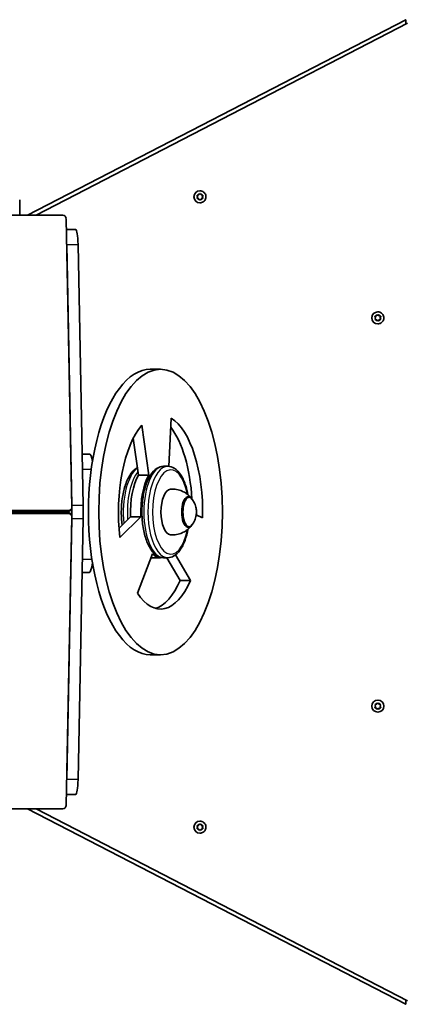
# Model space of a CAD drawing. Units: millimetres. Extents: x -1799 to 1912, y -1283 to 1609.
# Drawn here: x -256 to 82, y -268 to 594 of the extents above; entities that cross this region are included whole.
import ezdxf

# ---------------------------------------------------------------- set-up
doc = ezdxf.new("R2010")
doc.units = ezdxf.units.MM
doc.layers.add('Widoczne (ISO)', color=7, linetype='Continuous', lineweight=35)
doc.layers.add('Widoczne wąskie (ISO)', color=7, linetype='Continuous', lineweight=25)

msp = doc.modelspace()

# ---------------------------------------------------------------- linework, layer by layer
at = {"layer": 'Widoczne (ISO)'}
for p, q in [((-249.55, 422.75), (81.59, 594.03)), ((83.08, 590.9), (-242.02, 422.75)), ((81.6, 594.03), (81.59, 594.03)), ((-100.61, 438.9), (-101.06, 440.01)), ((-100.8, 440.45), (-99.61, 440.63)), ((-99.45, 440.83), (-98.87, 441.57)), ((-98.61, 444.15), (-98.61, 444.15)), ((-98.61, 441.9), (-97.61, 440.63)), ((-98.36, 441.57), (-97.61, 440.63)), ((-97.61, 440.63), (-96.42, 440.45)), ((-97.61, 440.63), (-97.61, 440.63)), ((-97.61, 440.63), (-96.01, 440.4)), ((-96.01, 440.4), (-96.61, 438.9)), ((-96.17, 440.01), (-96.61, 438.9)), ((-96.01, 440.4), (-96.01, 440.4)), ((-256.45, 422.75), (-256.45, 436.2)), ((-101.06, 437.78), (-100.61, 438.9)), ((-99.61, 437.16), (-100.8, 437.34)), ((-98.87, 436.22), (-99.61, 437.16)), ((-97.61, 437.16), (-98.61, 435.9)), ((-98.61, 433.65), (-98.61, 433.65)), ((-97.61, 437.16), (-98.36, 436.22)), ((-96.01, 437.4), (-97.61, 437.16)), ((-96.42, 437.34), (-97.61, 437.16)), ((-97.61, 437.16), (-97.61, 437.16)), ((-96.61, 438.9), (-96.61, 438.9)), ((-96.61, 438.9), (-96.17, 437.78)), ((-96.61, 438.9), (-96.01, 437.4)), ((-96.01, 437.4), (-96.01, 437.4)), ((-218.72, 422.75), (-777.33, 422.75)), ((-210.74, 167.26), (-215.69, 419.78)), ((-207.42, 410.2), (-215.5, 410.2)), ((-210.76, 168.47), (-215.25, 397.29)), ((-205.34, 397.29), (-200.86, 168.47)), ((57.11, 338.15), (57.11, 338.15)), ((55.11, 332.9), (54.66, 334.02)), ((54.66, 331.78), (55.11, 332.9)), ((54.92, 334.46), (56.11, 334.63)), ((56.11, 331.17), (54.92, 331.34)), ((56.85, 330.22), (56.11, 331.17)), ((56.27, 334.84), (56.85, 335.58)), ((57.11, 335.9), (58.11, 334.63)), ((58.11, 331.17), (57.11, 329.9)), ((57.36, 335.58), (58.11, 334.63)), ((58.11, 331.17), (57.36, 330.22)), ((58.11, 334.63), (59.3, 334.46)), ((58.11, 334.63), (58.11, 334.63)), ((58.11, 334.63), (59.71, 334.4)), ((59.71, 331.4), (58.11, 331.17)), ((59.3, 331.34), (58.11, 331.17)), ((58.11, 331.17), (58.11, 331.17)), ((59.71, 334.4), (59.11, 332.9)), ((59.55, 334.02), (59.11, 332.9)), ((59.11, 332.9), (59.11, 332.9)), ((59.11, 332.9), (59.55, 331.78)), ((59.11, 332.9), (59.71, 331.4)), ((59.71, 334.4), (59.71, 334.4)), ((59.71, 331.4), (59.71, 331.4)), ((57.11, 327.65), (57.11, 327.65)), ((-133.13, 287.9), (-142.14, 287.9)), ((-125.88, 202.86), (-123.75, 245.1)), ((-149.61, 238.92), (-143.29, 195.3)), ((-152.31, 195.3), (-156.99, 227.64)), ((-201.74, 213.69), (-195.39, 213.69)), ((-126.82, 202.9), (-130.42, 202.9)), ((-143.29, 195.3), (-152.31, 195.3)), ((-110.37, 175.9), (-108.74, 175.9)), ((-783.73, 164.29), (-213.65, 164.29)), ((-211.58, 165.15), (-212.96, 163.76)), ((-215.03, 162.9), (-785.11, 162.9)), ((-785.11, 162.9), (-215.03, 162.9)), ((-213.65, 161.51), (-783.73, 161.51)), ((-215.69, -93.98), (-210.74, 158.54)), ((-215.25, -71.49), (-210.76, 157.33)), ((-212.96, 162.04), (-211.58, 160.65)), ((-200.86, 157.33), (-205.34, -71.49)), ((-169.44, 148.75), (-159.38, 158.78)), ((-150.36, 158.78), (-168.65, 140.55)), ((-150.36, 158.78), (-159.38, 158.78)), ((-96.37, 157.84), (-101.9, 160.44)), ((-110.37, 149.9), (-108.74, 149.9)), ((-153.41, 91.95), (-140.2, 126.38)), ((-133.13, 122.9), (-141.53, 122.9)), ((-126.82, 122.9), (-130.42, 122.9)), ((-115.99, 103.06), (-127.55, 122.9)), ((-119.98, 125.38), (-106.98, 103.06)), ((-201.79, 109.99), (-195.61, 109.99)), ((-106.98, 103.06), (-115.99, 103.06)), ((-133.13, 37.9), (-142.14, 37.9)), ((55.1, -7.1), (54.65, -5.98)), ((54.65, -8.22), (55.1, -7.1)), ((54.91, -5.54), (56.1, -5.37)), ((56.26, -5.16), (56.85, -4.42)), ((57.35, -4.42), (58.1, -5.37)), ((58.1, -5.37), (59.29, -5.54)), ((59.55, -5.98), (59.1, -7.1)), ((59.1, -7.1), (59.55, -8.22)), ((56.1, -8.83), (54.91, -8.66)), ((56.85, -9.78), (56.1, -8.83)), ((58.1, -8.83), (57.35, -9.78)), ((59.29, -8.66), (58.1, -8.83)), ((-215.5, -84.4), (-207.42, -84.4)), ((-777.33, -96.95), (-218.72, -96.95)), ((81.59, -268.23), (-249.55, -96.95)), ((-242.02, -96.95), (83.08, -265.1)), ((-100.61, -113.09), (-101.06, -111.97)), ((-100.8, -111.53), (-99.61, -111.36)), ((-99.45, -111.16), (-98.87, -110.41)), ((-98.61, -107.84), (-98.61, -107.84)), ((-98.61, -110.09), (-97.61, -111.36)), ((-98.36, -110.41), (-97.61, -111.36)), ((-97.61, -111.36), (-96.42, -111.53)), ((-97.61, -111.36), (-97.61, -111.36)), ((-97.61, -111.36), (-96.01, -111.59)), ((-96.01, -111.59), (-96.61, -113.09)), ((-96.17, -111.97), (-96.61, -113.09)), ((-96.01, -111.59), (-96.01, -111.59)), ((-101.06, -114.21), (-100.61, -113.09)), ((-99.61, -114.82), (-100.8, -114.65)), ((-98.87, -115.77), (-99.61, -114.82)), ((-97.61, -114.82), (-98.61, -116.09)), ((-98.61, -118.34), (-98.61, -118.34)), ((-97.61, -114.82), (-98.36, -115.77)), ((-96.01, -114.59), (-97.61, -114.82)), ((-96.42, -114.65), (-97.61, -114.82)), ((-97.61, -114.82), (-97.61, -114.82)), ((-96.61, -113.09), (-96.61, -113.09)), ((-96.61, -113.09), (-96.17, -114.21)), ((-96.61, -113.09), (-96.01, -114.59)), ((-96.01, -114.59), (-96.01, -114.59)), ((81.6, -268.23), (81.59, -268.23))]:
    msp.add_line(p, q, dxfattribs=at)
msp.add_circle((57.1, -7.1), 5.25, dxfattribs=at)
for centre, start in [((-99.64, 440.81), 278.26197), ((56.08, 334.82), 278.26197), ((56.07, -5.18), 278.26197), ((-99.64, -111.17), 278.26196)]:
    msp.add_arc(centre, 0.189, start, 5.2141, dxfattribs=at)
for centre, major_axis, ratio, start_param, end_param in [((81.6, 589.53), (0, -4.5), 0.000293, 1.706511, 3.141593), ((-98.61, 438.9), (0, -5.25), 1, 3.141593, 6.283185), ((-218.66, 419.78), (2.13, -2.11), 0.980585, 0.791485, 2.362281), ((-207.42, 395.2), (0, 15), 0.1395, 4.852015, 6.283185), ((57.11, 332.9), (0, -5.25), 1, 3.141593, 6.283185), ((-142.14, 162.9), (0, 125), 0.433205, 0, 3.141593), ((-133.13, 162.9), (0, 85), 0.433205, 4.652751, 6.02572), ((-133.13, 162.9), (0, 85), 0.433205, 0.46396, 1.83693), ((-142.14, 162.9), (0, 85), 0.433205, 4.846736, 5.772929), ((-195.39, 183.69), (0, 30), 0.1395, 5.610764, 6.283185), ((-142.14, 162.9), (0, 40), 0.433205, 0.626846, 1.674044), ((-133.13, 162.9), (0, -40), 0.433205, 3.768439, 4.815637), ((-124.11, 162.9), (0, 20), 0.433205, 0.029481, 3.112112), ((-108.79, 162.9), (0, 13.5), 0.433205, 5.710523, 9.997441), ((-213.71, 167.26), (2.13, -2.11), 0.980585, 5.503874, 7.07467), ((-216.28, 162.9), (0, -40), 0.1395, 1.464994, 1.676598), ((-206.38, 162.9), (0, 40), 0.1395, 4.572763, 4.852015), ((-215.09, 165.87), (2.13, -2.11), 0.980585, 5.503874, 6.283185), ((-215.09, 159.93), (2.13, 2.11), 0.980585, 0, 0.779311), ((-213.71, 158.54), (2.13, 2.11), 0.980585, 5.4917, 7.062497), ((-133.13, 162.9), (0, -40), 0.433205, 5.862834, 6.355813), ((-195.61, 139.99), (0, -30), 0.1395, 0, 0.761214), ((-133.13, 162.9), (0, -85), 0.433205, 5.699948, 7.072918), ((-142.14, 162.9), (0, -85), 0.433205, 0.122692, 0.789733), ((-207.42, -69.4), (0, -15), 0.1395, 0, 1.43117), ((-218.66, -93.98), (-2.13, -2.11), 0.980585, 0.779311, 2.350108), ((-98.61, -113.09), (0, -5.25), 1, 3.141593, 6.283185), ((81.6, -263.72), (0, 4.5), 0.000293, 3.141593, 4.576675)]:
    msp.add_ellipse(centre, major_axis=major_axis, ratio=ratio, start_param=start_param, end_param=end_param, dxfattribs=at)
msp.add_ellipse((-133.13, 162.9), major_axis=(0, -125), ratio=0.433205, dxfattribs=at)
for points in [[(-101.21, 440.4), (-101.07, 440.42), (-100.93, 440.44), (-100.8, 440.45)], [(-101.06, 440.01), (-101.11, 440.14), (-101.16, 440.26), (-101.21, 440.4)], [(-98.87, 441.57), (-98.78, 441.68), (-98.7, 441.79), (-98.61, 441.9)], [(-98.61, 441.9), (-98.52, 441.79), (-98.44, 441.68), (-98.36, 441.57)], [(-96.42, 440.45), (-96.29, 440.44), (-96.15, 440.42), (-96.01, 440.4)], [(-96.01, 440.4), (-96.07, 440.26), (-96.12, 440.14), (-96.17, 440.01)], [(-101.21, 437.4), (-101.16, 437.53), (-101.11, 437.65), (-101.06, 437.78)], [(-100.8, 437.34), (-100.93, 437.36), (-101.07, 437.38), (-101.21, 437.4)], [(-98.61, 435.9), (-98.7, 436.01), (-98.78, 436.11), (-98.87, 436.22)], [(-98.36, 436.22), (-98.44, 436.11), (-98.52, 436.01), (-98.61, 435.9)], [(-96.01, 437.4), (-96.15, 437.38), (-96.29, 437.36), (-96.42, 437.34)], [(-96.17, 437.78), (-96.12, 437.65), (-96.07, 437.53), (-96.01, 437.4)], [(54.51, 334.4), (54.65, 334.42), (54.79, 334.44), (54.92, 334.46)], [(54.66, 334.02), (54.61, 334.14), (54.56, 334.27), (54.51, 334.4)], [(54.51, 331.4), (54.56, 331.53), (54.61, 331.66), (54.66, 331.78)], [(54.92, 331.34), (54.79, 331.36), (54.65, 331.38), (54.51, 331.4)], [(56.85, 335.58), (56.94, 335.68), (57.02, 335.79), (57.11, 335.9)], [(57.11, 329.9), (57.02, 330.01), (56.94, 330.12), (56.85, 330.22)], [(57.11, 335.9), (57.2, 335.79), (57.28, 335.68), (57.36, 335.58)], [(57.36, 330.22), (57.28, 330.12), (57.2, 330.01), (57.11, 329.9)], [(59.3, 334.46), (59.43, 334.44), (59.57, 334.42), (59.71, 334.4)], [(59.71, 331.4), (59.57, 331.38), (59.43, 331.36), (59.3, 331.34)], [(59.71, 334.4), (59.65, 334.27), (59.6, 334.14), (59.55, 334.02)], [(59.55, 331.78), (59.6, 331.66), (59.65, 331.53), (59.71, 331.4)], [(54.5, -5.6), (54.64, -5.58), (54.78, -5.56), (54.91, -5.54)], [(54.65, -5.98), (54.6, -5.86), (54.55, -5.73), (54.5, -5.6)], [(54.5, -8.6), (54.55, -8.47), (54.6, -8.34), (54.65, -8.22)], [(54.91, -8.66), (54.78, -8.64), (54.64, -8.62), (54.5, -8.6)], [(56.85, -4.42), (56.93, -4.32), (57.01, -4.21), (57.1, -4.1)], [(57.1, -4.1), (57.19, -4.21), (57.27, -4.32), (57.35, -4.42)], [(59.29, -5.54), (59.42, -5.56), (59.56, -5.58), (59.7, -5.6)], [(59.7, -8.6), (59.56, -8.62), (59.42, -8.64), (59.29, -8.66)], [(59.7, -5.6), (59.65, -5.73), (59.59, -5.86), (59.55, -5.98)], [(59.55, -8.22), (59.59, -8.34), (59.65, -8.47), (59.7, -8.6)], [(57.1, -10.1), (57.01, -9.99), (56.93, -9.88), (56.85, -9.78)], [(57.35, -9.78), (57.27, -9.88), (57.19, -9.99), (57.1, -10.1)], [(-101.21, -111.59), (-101.07, -111.57), (-100.93, -111.55), (-100.8, -111.53)], [(-101.06, -111.97), (-101.11, -111.85), (-101.16, -111.72), (-101.21, -111.59)], [(-98.87, -110.41), (-98.78, -110.31), (-98.7, -110.2), (-98.61, -110.09)], [(-98.61, -110.09), (-98.52, -110.2), (-98.44, -110.31), (-98.36, -110.41)], [(-96.42, -111.53), (-96.29, -111.55), (-96.15, -111.57), (-96.01, -111.59)], [(-96.01, -111.59), (-96.07, -111.72), (-96.12, -111.85), (-96.17, -111.97)], [(-101.21, -114.59), (-101.16, -114.46), (-101.11, -114.33), (-101.06, -114.21)], [(-100.8, -114.65), (-100.93, -114.63), (-101.07, -114.61), (-101.21, -114.59)], [(-98.61, -116.09), (-98.7, -115.98), (-98.78, -115.87), (-98.87, -115.77)], [(-98.36, -115.77), (-98.44, -115.87), (-98.52, -115.98), (-98.61, -116.09)], [(-96.01, -114.59), (-96.15, -114.61), (-96.29, -114.63), (-96.42, -114.65)], [(-96.17, -114.21), (-96.12, -114.33), (-96.07, -114.46), (-96.01, -114.59)]]:
    msp.add_open_spline(points, degree=3, dxfattribs=at)
for points, knots in [([(-98.61, 444.15), (-98.05, 444.15), (-97.49, 444.06), (-96.43, 443.7), (-95.93, 443.44), (-95.03, 442.77), (-94.63, 442.37), (-93.99, 441.45), (-93.74, 440.94), (-93.42, 439.86), (-93.35, 439.3), (-93.38, 438.18), (-93.49, 437.63), (-93.87, 436.57), (-94.15, 436.08), (-94.84, 435.2), (-95.26, 434.82), (-96.2, 434.2), (-96.71, 433.97), (-97.7, 433.71), (-98.16, 433.65), (-98.61, 433.65)], [3.141593, 3.141593, 3.141593, 3.141593, 3.461593, 3.461593, 3.781593, 3.781593, 4.101593, 4.101593, 4.421593, 4.421593, 4.741593, 4.741593, 5.061593, 5.061593, 5.381593, 5.381593, 5.701593, 5.701593, 6.021593, 6.021593, 6.283185, 6.283185, 6.283185, 6.283185]), ([(57.11, 338.15), (57.67, 338.15), (58.23, 338.06), (59.29, 337.71), (59.79, 337.45), (60.69, 336.78), (61.09, 336.37), (61.73, 335.45), (61.98, 334.94), (62.3, 333.87), (62.37, 333.31), (62.34, 332.19), (62.23, 331.63), (61.85, 330.58), (61.57, 330.08), (60.88, 329.21), (60.46, 328.82), (59.52, 328.21), (59.01, 327.98), (58.02, 327.71), (57.57, 327.65), (57.11, 327.65)], [3.141593, 3.141593, 3.141593, 3.141593, 3.461593, 3.461593, 3.781593, 3.781593, 4.101593, 4.101593, 4.421593, 4.421593, 4.741593, 4.741593, 5.061593, 5.061593, 5.381593, 5.381593, 5.701593, 5.701593, 6.021593, 6.021593, 6.283185, 6.283185, 6.283185, 6.283185]), ([(-166.72, 151.46), (-167.18, 154.83), (-167.43, 158.34), (-167.52, 166.06), (-167.27, 170.28), (-166.18, 178.35), (-165.34, 182.2), (-163.12, 189.21), (-161.72, 192.36), (-158.39, 197.66), (-156.43, 199.81), (-153.84, 201.4), (-153.54, 201.57), (-153.24, 201.72)], [7.529403, 7.529403, 7.529403, 7.529403, 7.805282, 7.805282, 8.134333, 8.134333, 8.464786, 8.464786, 8.800711, 8.800711, 9.143466, 9.143466, 9.187492, 9.187492, 9.187492, 9.187492]), ([(-130.42, 122.9), (-132.29, 122.9), (-134.14, 123.45), (-137.76, 125.53), (-139.48, 127.21), (-142.79, 131.72), (-144.3, 134.73), (-146.78, 141.57), (-147.74, 145.39), (-149.04, 153.43), (-149.4, 157.64), (-149.5, 166.06), (-149.24, 170.28), (-148.16, 178.35), (-147.32, 182.2), (-145.09, 189.21), (-143.7, 192.36), (-140.36, 197.66), (-138.4, 199.81), (-134.37, 202.28), (-132.41, 202.9), (-130.42, 202.9)], [6.261632, 6.261632, 6.261632, 6.261632, 6.50613, 6.50613, 6.795523, 6.795523, 7.136722, 7.136722, 7.474222, 7.474222, 7.805282, 7.805282, 8.134333, 8.134333, 8.464786, 8.464786, 8.800711, 8.800711, 9.143466, 9.143466, 9.403225, 9.403225, 9.403225, 9.403225]), ([(-109.13, 177.98), (-109.63, 180.69), (-110.27, 183.27), (-112.15, 189.21), (-113.54, 192.36), (-116.88, 197.66), (-118.84, 199.81), (-122.87, 202.28), (-124.83, 202.9), (-126.82, 202.9)], [1.995974, 1.995974, 1.995974, 1.995974, 2.224706, 2.224706, 2.560632, 2.560632, 2.903387, 2.903387, 3.163146, 3.163146, 3.163146, 3.163146]), ([(-105.95, 174.69), (-106.47, 175.37), (-107.09, 176.09), (-108.61, 177.57), (-109.5, 178.33), (-111.64, 179.82), (-112.88, 180.54), (-115.73, 181.78), (-117.34, 182.29), (-120.77, 182.91), (-122.59, 183.01), (-124.37, 182.89)], [2.6332871, 2.6332871, 2.6332871, 2.6332871, 2.7408443, 2.7408443, 2.8484016, 2.8484016, 2.9559589, 2.9559589, 3.0635161, 3.0635161, 3.1710734, 3.1710734, 3.1710734, 3.1710734]), ([(-105.11, 173.57), (-105.3, 173.85), (-105.5, 174.11), (-105.92, 174.58), (-106.13, 174.79), (-106.6, 175.17), (-106.84, 175.34), (-107.35, 175.61), (-107.62, 175.72), (-108.17, 175.86), (-108.46, 175.9), (-108.74, 175.9)], [3.8537483, 3.8537483, 3.8537483, 3.8537483, 3.967515, 3.967515, 4.0812817, 4.0812817, 4.1950484, 4.1950484, 4.3088151, 4.3088151, 4.4225817, 4.4225817, 4.4225817, 4.4225817]), ([(-105.11, 152.23), (-103.87, 154.06), (-103.25, 155.53), (-102.24, 158.34), (-102.01, 159.56), (-101.72, 161.76), (-101.69, 162.73), (-101.79, 164.77), (-101.92, 165.84), (-102.56, 168.45), (-103.02, 170), (-104.46, 172.56), (-104.76, 173.05), (-105.11, 173.57)], [1.849823, 1.849823, 1.849823, 1.849823, 2.162151, 2.162151, 2.562936, 2.562936, 2.963721, 2.963721, 3.364506, 3.364506, 3.765292, 3.765292, 3.853748, 3.853748, 3.853748, 3.853748]), ([(-126.82, 122.9), (-124.95, 122.9), (-123.1, 123.45), (-119.48, 125.53), (-117.76, 127.21), (-114.45, 131.72), (-112.94, 134.73), (-110.63, 141.11), (-109.77, 144.37), (-109.13, 147.82)], [0.021553, 0.021553, 0.021553, 0.021553, 0.266051, 0.266051, 0.555444, 0.555444, 0.896643, 0.896643, 1.188725, 1.188725, 1.188725, 1.188725]), ([(-124.37, 142.91), (-122.59, 142.79), (-120.77, 142.89), (-117.34, 143.51), (-115.73, 144.02), (-112.88, 145.26), (-111.64, 145.98), (-109.5, 147.47), (-108.61, 148.24), (-107.09, 149.72), (-106.47, 150.43), (-105.95, 151.11)], [6.2537046, 6.2537046, 6.2537046, 6.2537046, 6.3612618, 6.3612618, 6.4688191, 6.4688191, 6.5763763, 6.5763763, 6.6839336, 6.6839336, 6.7914909, 6.7914909, 6.7914909, 6.7914909]), ([(-108.74, 149.9), (-108.46, 149.9), (-108.17, 149.94), (-107.62, 150.09), (-107.35, 150.19), (-106.84, 150.47), (-106.6, 150.63), (-106.13, 151.01), (-105.92, 151.22), (-105.5, 151.7), (-105.3, 151.95), (-105.11, 152.23)], [1.2809891, 1.2809891, 1.2809891, 1.2809891, 1.3947558, 1.3947558, 1.5085225, 1.5085225, 1.6222891, 1.6222891, 1.7360558, 1.7360558, 1.8498225, 1.8498225, 1.8498225, 1.8498225]), ([(-98.61, -107.84), (-98.05, -107.84), (-97.49, -107.93), (-96.43, -108.28), (-95.93, -108.55), (-95.03, -109.22), (-94.63, -109.62), (-93.99, -110.54), (-93.74, -111.05), (-93.42, -112.12), (-93.35, -112.69), (-93.38, -113.81), (-93.49, -114.36), (-93.87, -115.41), (-94.15, -115.91), (-94.84, -116.79), (-95.26, -117.17), (-96.2, -117.79), (-96.71, -118.02), (-97.7, -118.28), (-98.16, -118.34), (-98.61, -118.34)], [3.141593, 3.141593, 3.141593, 3.141593, 3.461593, 3.461593, 3.781593, 3.781593, 4.101593, 4.101593, 4.421593, 4.421593, 4.741593, 4.741593, 5.061593, 5.061593, 5.381593, 5.381593, 5.701593, 5.701593, 6.021593, 6.021593, 6.283185, 6.283185, 6.283185, 6.283185])]:
    msp.add_open_spline(points, degree=3, knots=knots, dxfattribs=at)
at = {"layer": 'Widoczne wąskie (ISO)'}
for p, q in [((81.6, 594.03), (-249.55, 422.75)), ((-249.55, 422.75), (81.59, 594.03)), ((-215.25, 397.29), (-205.34, 397.29)), ((-201.48, 200.48), (-193.79, 200.48)), ((-213.65, 164.29), (-215.03, 162.9)), ((-200.86, 168.47), (-210.76, 168.47)), ((-215.03, 162.9), (-213.65, 161.51)), ((-210.76, 157.33), (-200.86, 157.33)), ((-201.56, 121.47), (-193.23, 121.47)), ((-205.34, -71.49), (-215.25, -71.49)), ((81.59, -268.23), (-249.55, -96.95)), ((-249.55, -96.95), (81.6, -268.23))]:
    msp.add_line(p, q, dxfattribs=at)
for centre, start, end in [((-98.61, 438.9), 155.41742, 204.58258), ((-98.61, 438.9), 95.41742, 144.58258), ((-98.61, 438.9), 335.41742, 24.58258), ((-98.61, 438.9), 275.41742, 324.58258), ((57.11, 332.9), 155.41742, 204.58258), ((57.11, 332.9), 95.41742, 144.58258), ((57.11, 332.9), 275.41742, 324.58258), ((57.11, 332.9), 335.41742, 24.58258), ((57.1, -7.1), 155.41742, 204.58258), ((57.1, -7.1), 95.41742, 144.58258), ((57.1, -7.1), 35.41742, 84.58258), ((57.1, -7.1), 335.41742, 24.58258), ((57.1, -7.1), 215.41742, 264.58258), ((57.1, -7.1), 275.41742, 324.58258), ((-98.61, -113.09), 155.41742, 204.58258), ((-98.61, -113.09), 95.41742, 144.58258), ((-98.61, -113.09), 335.41742, 24.58258), ((-98.61, -113.09), 275.41742, 324.58258)]:
    msp.add_arc(centre, 2.69, start, end, dxfattribs=at)
for centre, major_axis, ratio, start_param, end_param in [((-98.61, 438.9), (0, 5.25), 1, 0, 3.141593), ((-98.61, 438.9), (0.25, 2.68), 1, 5.425091, 6.283185), ((-98.61, 438.9), (-0.25, -2.68), 1, 5.425091, 6.283185), ((57.11, 332.9), (0, 5.25), 1, 0, 3.141593), ((57.11, 332.9), (-0.25, -2.68), 1, 5.425091, 6.283185), ((57.11, 332.9), (0.25, 2.68), 1, 5.425091, 6.283185), ((-148.45, 162.9), (0, 40), 0.433205, 0.276822, 1.822438), ((-144.84, 162.9), (0, -40), 0.433205, 3.61635, 4.879877), ((-130.42, 162.9), (0, -40), 0.433205, 3.141593, 6.283185), ((-126.82, 162.9), (0, 40), 0.433205, 0, 3.141593), ((-124.11, 162.9), (0, -37), 0.433205, 2.000491, 7.424287), ((-108.74, 162.9), (0, 13), 0.433205, 0, 3.141593), ((-108.07, 162.9), (0, -12.67), 0.433205, 2.572759, 6.852019), ((-98.61, -113.09), (0, 5.25), 1, 0, 3.141593), ((-98.61, -113.09), (0.25, 2.68), 1, 5.425091, 6.283185), ((-98.61, -113.09), (-0.25, -2.68), 1, 5.425091, 6.283185)]:
    msp.add_ellipse(centre, major_axis=major_axis, ratio=ratio, start_param=start_param, end_param=end_param, dxfattribs=at)

doc.saveas('drawing.dxf')
